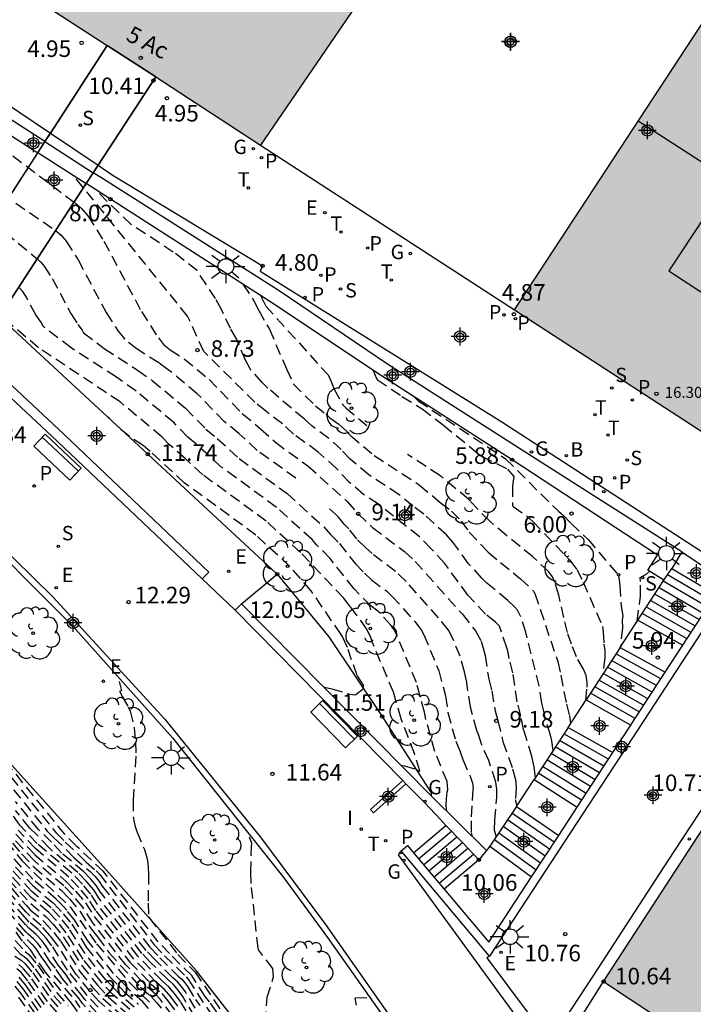
# Model space of a CAD drawing. Units: metres. Extents: x 587293 to 587644, y 4796789 to 4797041.
# Drawn here: x 587496 to 587527, y 4796878 to 4796922 of the extents above; entities that cross this region are included whole.
import ezdxf
from ezdxf.enums import TextEntityAlignment as Align

# ---------------------------------------------------------------- set-up
doc = ezdxf.new("R2010")
doc.units = ezdxf.units.M
doc.header["$MEASUREMENT"] = 0
doc.linetypes.add('TRAZOS_NORMALES', pattern=[0.75, 0.5, -0.25])
for name, color, linetype in [('020101', 3, 'Continuous'), ('020107', 3, 'Continuous'), ('020194', 31, 'TRAZOS_NORMALES'), ('020195', 30, 'TRAZOS_NORMALES'), ('020204', 9, 'Continuous'), ('020308', 9, 'Continuous'), ('060108', 9, 'Continuous'), ('060113', 4, 'Continuous'), ('060117', 9, 'Continuous'), ('060130', 9, 'Continuous'), ('060141', 9, 'Continuous'), ('070105', 6, 'Continuous'), ('070111', 6, 'Continuous'), ('070112', 6, 'Continuous'), ('080106', 1, 'Continuous'), ('080110', 9, 'Continuous'), ('080201', 9, 'Continuous'), ('080202', 9, 'Continuous'), ('080303', 9, 'Continuous'), ('080308', 9, 'Continuous'), ('090202', 1, 'Continuous'), ('100105', 3, 'Continuous'), ('100116', 71, 'Continuous'), ('100202', 3, 'Continuous'), ('200202', 4, 'Continuous'), ('200302', 4, 'Continuous'), ('210102', 4, 'Continuous'), ('210203', 4, 'Continuous'), ('210204', 9, 'Continuous'), ('210205', 4, 'Continuous'), ('210303', 4, 'Continuous'), ('210304', 9, 'Continuous'), ('210305', 4, 'Continuous'), ('220205', 1, 'Continuous'), ('220207', 9, 'Continuous'), ('220305', 1, 'Continuous'), ('220307', 9, 'Continuous'), ('230204', 9, 'Continuous'), ('230304', 9, 'Continuous'), ('240205', 1, 'Continuous'), ('240305', 1, 'Continuous'), ('250206', 9, 'Continuous'), ('270204', 9, 'Continuous'), ('270304', 9, 'Continuous'), ('990501', 21, 'Continuous'), ('C_Edificios', 5, 'Continuous'), ('C_Proyectos', 3, 'Continuous'), ('Centroides', 1, 'Continuous')]:
    doc.layers.add(name, color=color, linetype=linetype)
for name, color, linetype, lineweight in [('060123', 9, 'Continuous', 30), ('080111', 7, 'Continuous', 30), ('080117', 7, 'Continuous', 20), ('120108', 7, 'Continuous', 30)]:
    doc.layers.add(name, color=color, linetype=linetype, lineweight=lineweight)
doc.styles.add('ARIAL', font='arial.ttf', dxfattribs={"height": 1})
doc.styles.add('ARIALI', font='ariali.ttf', dxfattribs={"height": 1})
doc.styles.add('ROMANS', font='romans__.ttf', dxfattribs={"height": 1})
doc.styles.get("Standard").update_dxf_attribs({"font": 'arial.ttf'})

# ---------------------------------------------------------------- blocks, each defined once
blk = doc.blocks.new('Centroide')
for points in [[(0.402, 0), (-0.402, 0)], [(0, -0.402), (0, 0.402)]]:
    blk.add_lwpolyline(points)
for radius in [0.256, 0.159]:
    blk.add_circle((0, 0), radius)
blk = doc.blocks.new('PLUVI3')
blk.add_circle((0, 0), 0.055)
blk = doc.blocks.new('FAROLA')
for p, q in [((-0.63, 0.51), (-0.255, 0.245)), ((0, 0.355), (0, 0.755)), ((0.605, 0.49), (0.276, 0.223)), ((-0.355, 0), (-0.895, 0)), ((0.355, 0), (0.855, 0)), ((-0.65, -0.52), (-0.255, -0.24)), ((0, -0.355), (0, -0.755)), ((0.585, -0.52), (0.256, -0.246))]:
    blk.add_line(p, q)
blk.add_circle((0, 0), 0.355)
blk = doc.blocks.new('REIND')
blk.add_circle((0, 0), 0.055)
blk = doc.blocks.new('PUNTO')
blk.add_circle((0, 0), 0.075)
blk = doc.blocks.new('COTAPU')
blk.add_circle((0, 0), 0.075)
blk = doc.blocks.new('ARBOL')
blk.add_circle((0, 0), 0.0587)
for centre, radius, start, end in [((-0.564, 0.381), 0.532, 92.28, 254.58), ((-0.28, 0.855), 0.3, 359.2878, 173.6078), ((0.097, 0.97), 0.21, 23.1565, 160.4665), ((0.438, 0.881), 0.24, 301.578, 139.328), ((0.656, 0.288), 0.443, 319.8556, 114.7656), ((-0.091, 0.321), 0.12, 119.14, 310.56), ((0.819, -0.249), 0.383, 235.5275, 62.0275), ((-0.556, -0.339), 0.555, 142.64, 266.54), ((-0.039, -0.384), 0.21, 189.64, 323.88), ((0.299, -0.624), 0.532, 224.67, 0.24), ((-0.301, -0.676), 0.45, 213.78, 295.32)]:
    blk.add_arc(centre, radius, start, end)
blk = doc.blocks.new('RETEL')
blk.add_circle((0, 0), 0.055)
blk = doc.blocks.new('SANEA')
blk.add_circle((0, 0), 0.055)
blk = doc.blocks.new('REGALU')
blk.add_circle((0, 0), 0.055)
blk = doc.blocks.new('PLUVI2')
blk.add_circle((0, 0), 0.055)
blk = doc.blocks.new('BOCAR')
blk.add_circle((0, 0), 0.055)
blk = doc.blocks.new('BANCO')
blk.add_line((1.125, 0.1875), (-1.125, 0.1875))
blk.add_lwpolyline([(1.125, 0.75), (1.125, 0), (-1.125, 0), (-1.125, 0.75)], close=True)
blk = doc.blocks.new('REGAS')
blk.add_circle((0, 0), 0.055)
blk = doc.blocks.new('REGELE')
blk.add_circle((0, 0), 0.055)
blk = doc.blocks.new('BloquePortal')
blk.add_circle((0, 0), 0.075)
at = {"flags": 5}
blk.add_attdef('INDICE', text='', height=0.75, dxfattribs=at).set_placement((0, 0), align=Align.MIDDLE_CENTER)

msp = doc.modelspace()

# ---------------------------------------------------------------- hatches: boundary and pattern name
at = {"layer": '990501'}
h = msp.add_hatch(color=256, dxfattribs=at)
h.paths.add_polyline_path([(587524.329, 4796917.45), (587518.783, 4796908.983), (587531.196, 4796900.926), (587542.308, 4796917.773), (587529.91, 4796925.835), (587529.848, 4796925.875)], flags=0)
h.paths.add_polyline_path([(587507.288, 4796916.444), (587518.664, 4796933.085), (587506.5, 4796940.926), (587494.643, 4796948.614), (587486.785, 4796953.66), (587478.689, 4796941.771), (587478.39, 4796941.973), (587478.092, 4796942.176), (587476.56, 4796939.907), (587475.028, 4796937.637), (587483.399, 4796932.087), (587491.112, 4796926.973), (587495.429, 4796924.141)], flags=0)
msp.add_hatch(color=256, dxfattribs=at).paths.add_polyline_path([(587522.822, 4796878.591), (587528.896, 4796874.559), (587531.868, 4796872.639), (587533.909, 4796871.308), (587541.395, 4796882.831), (587530.235, 4796889.933), (587527.092, 4796885.155)], flags=0)

# ---------------------------------------------------------------- linework, layer by layer
at = {"layer": '020101', "flags": 128}
msp.add_lwpolyline([(587508.042, 4796897.027), (587510.375, 4796894.191), (587512.799, 4796890.577), (587515.015, 4796887.128), (587515.016, 4796886.989)], dxfattribs=at)
at = {"layer": '020107', "flags": 128}
msp.add_lwpolyline([(587508.998, 4796873.178), (587504.38, 4796879.078), (587500.311, 4796883.637), (587495.874, 4796888.54), (587491.957, 4796893.763), (587488.759, 4796898.238), (587486.84, 4796901.375), (587484.547, 4796903.704), (587484.513, 4796904.347), (587483.908, 4796905.524), (587481.642, 4796906.598), (587480.267, 4796908.462), (587479.804, 4796910.773), (587479.689, 4796911.434), (587475.646, 4796914.833), (587471.101, 4796917.861), (587466.786, 4796919.87), (587463.35, 4796922.265), (587459.182, 4796922.536), (587453.847, 4796921.643), (587450.273, 4796921.61), (587449.794, 4796921.128), (587444.682, 4796922.29), (587439.572, 4796921.023)], dxfattribs=at)
at = {"layer": '020194'}
for points, elevation in [([(587496.068, 4796915.963), (587498.899, 4796913.822), (587499.174, 4796913.577), (587499.461, 4796913.234), (587500.193, 4796912.094), (587501.891, 4796908.913), (587502.659, 4796907.719), (587502.896, 4796907.418), (587503.201, 4796907.184), (587503.833, 4796906.765), (587504.955, 4796905.838), (587506.458, 4796904.292), (587507.292, 4796903.607), (587507.96, 4796902.994), (587509.428, 4796901.923), (587511.209, 4796900.318), (587511.703, 4796899.758), (587512.362, 4796899.134), (587513.8, 4796898.051), (587514.288, 4796897.604), (587516.427, 4796895.213), (587517.023, 4796894.457), (587517.279, 4796893.988), (587517.374, 4796893.683), (587517.463, 4796893.337), (587517.62, 4796892.269), (587517.757, 4796891.747), (587517.905, 4796890.84), (587518.033, 4796890.396), (587518.26, 4796889.452), (587518.704, 4796888.212), (587518.83, 4796887.735), (587518.855, 4796887.571), (587518.86, 4796887.378), (587518.825, 4796886.828), (587518.89, 4796886.534)], 9.14), ([(587519.744, 4796887.809), (587519.68, 4796888.301), (587519.579, 4796888.77), (587519.198, 4796889.984), (587519.077, 4796890.607), (587518.908, 4796891.25), (587518.715, 4796892.564), (587518.546, 4796893.206), (587518.481, 4796893.545), (587518.445, 4796893.695), (587518.107, 4796894.673), (587517.927, 4796894.845), (587517.481, 4796895.213), (587516.676, 4796896.077), (587515.623, 4796897.519), (587515.021, 4796898.174), (587514.49, 4796898.714), (587512.628, 4796900.191), (587511.948, 4796900.637), (587511.313, 4796901.175), (587510.733, 4796901.801), (587509.9, 4796902.547), (587508.783, 4796903.363), (587508.274, 4796903.83), (587507.527, 4796904.398), (587507.03, 4796904.803), (587504.722, 4796907.097), (587503.983, 4796908.704), (587498.823, 4796915.058)], 8.64), ([(587520.533, 4796889.048), (587520.473, 4796889.477), (587520.416, 4796889.74), (587520.193, 4796890.452), (587520.121, 4796890.818), (587520.023, 4796891.194), (587519.909, 4796891.965), (587519.299, 4796894.397), (587519.079, 4796895.099), (587518.92, 4796895.391), (587518.788, 4796895.549), (587518.493, 4796895.832), (587517.542, 4796896.614), (587517.313, 4796896.848), (587516.707, 4796897.499), (587515.996, 4796898.472), (587515.701, 4796898.803), (587514.684, 4796899.744), (587514.184, 4796900.102), (587513.557, 4796900.622), (587512.191, 4796901.518), (587511.342, 4796902.23), (587510.944, 4796902.66), (587510.373, 4796903.171), (587509.606, 4796903.731), (587509.257, 4796904.052), (587507.611, 4796905.447), (587507.362, 4796905.701), (587506.815, 4796906.32), (587506.612, 4796906.703), (587506.194, 4796907.676), (587505.932, 4796908.136), (587505.512, 4796909.005), (587505.249, 4796909.497), (587504.413, 4796910.76), (587503.335, 4796911.602), (587501.424, 4796912.851), (587499.787, 4796914.442)], 8.14), ([(587495.157, 4796912.954), (587497.191, 4796911.281), (587497.343, 4796911.143), (587497.493, 4796910.963), (587497.852, 4796910.403), (587498.7, 4796908.814), (587499.015, 4796908.325), (587499.21, 4796908.071), (587499.275, 4796907.948), (587500.207, 4796907.236), (587501.718, 4796906.261), (587502.378, 4796905.794), (587503.888, 4796904.536), (587504.814, 4796903.584), (587505.327, 4796903.163), (587506.315, 4796902.257), (587508.485, 4796900.674), (587510.149, 4796899.164), (587510.449, 4796898.824), (587510.859, 4796898.408), (587511.582, 4796897.487), (587511.993, 4796897.069), (587512.309, 4796896.771), (587513.003, 4796896.248), (587513.239, 4796896.033), (587514.272, 4796894.878), (587514.559, 4796894.513), (587514.683, 4796894.286), (587515.355, 4796892.649), (587515.659, 4796891.523), (587515.769, 4796890.77), (587516.131, 4796889.471), (587516.319, 4796889.023), (587516.443, 4796888.631), (587516.778, 4796887.876), (587516.886, 4796887.564), (587516.911, 4796887.348), (587516.896, 4796887.285), (587516.823, 4796885.868), (587516.828, 4796885.333), (587516.872, 4796885.158)], 10.14), ([(587515.718, 4796886.296), (587515.701, 4796886.397), (587515.699, 4796886.565), (587515.726, 4796887.101), (587515.766, 4796887.259), (587515.735, 4796887.636), (587515.184, 4796888.999), (587514.77, 4796890.45), (587514.712, 4796890.785), (587514.342, 4796892.119), (587513.385, 4796894.435), (587513.328, 4796894.541), (587513.194, 4796894.71), (587512.714, 4796895.247), (587512.605, 4796895.347), (587512.282, 4796895.59), (587511.52, 4796896.354), (587510.436, 4796897.733), (587509.822, 4796898.357), (587509.619, 4796898.588), (587508.013, 4796900.049), (587505.492, 4796901.888), (587504.345, 4796902.941), (587503.992, 4796903.231), (587503.355, 4796903.885), (587501.651, 4796905.309), (587500.756, 4796905.941), (587498.71, 4796907.262), (587497.447, 4796908.227), (587497.36, 4796908.394), (587497.105, 4796908.764), (587496.682, 4796909.557), (587496.503, 4796909.836), (587496.352, 4796909.995)], 10.64), ([(587506.492, 4796910.143), (587506.989, 4796909.392), (587507.206, 4796908.961), (587507.689, 4796908.112), (587508.462, 4796906.313), (587508.777, 4796905.627), (587509.776, 4796904.636), (587510.239, 4796904.274), (587510.428, 4796904.1), (587510.844, 4796903.797), (587511.154, 4796903.519), (587511.37, 4796903.286), (587512.432, 4796902.401), (587514.483, 4796901.056), (587515.427, 4796900.274), (587515.929, 4796899.883), (587516.367, 4796899.428), (587516.736, 4796898.922), (587517.602, 4796898.017), (587518.15, 4796897.549), (587519.057, 4796896.82), (587519.642, 4796896.26), (587519.713, 4796896.145), (587520.744, 4796893.073), (587520.887, 4796892.45), (587521.137, 4796891.14), (587521.271, 4796890.629), (587521.316, 4796890.25)], 7.64), ([(587513.647, 4796888.375), (587513.8, 4796888.346), (587514.221, 4796888.228), (587514.303, 4796888.236), (587514.455, 4796888.099), (587514.498, 4796888.128), (587514.253, 4796888.916), (587513.66, 4796890.481), (587513.312, 4796891.679), (587512.34, 4796893.964), (587512.276, 4796894.16), (587512.104, 4796894.534), (587511.35, 4796895.564), (587511.047, 4796895.948), (587509.089, 4796898.011), (587507.541, 4796899.424), (587504.669, 4796901.52), (587503.893, 4796902.239), (587503.17, 4796902.877), (587502.822, 4796903.234), (587500.93, 4796904.817), (587497.235, 4796907.271), (587495.539, 4796908.694)], 11.14), ([(587512.383, 4796906.247), (587512.539, 4796905.877), (587512.583, 4796905.821), (587513.69, 4796905.072), (587514.604, 4796904.512), (587515.565, 4796903.77), (587517.298, 4796902.358), (587518.472, 4796901.778), (587518.754, 4796901.441), (587518.7, 4796901.018), (587518.694, 4796900.169), (587518.728, 4796900.082), (587519.326, 4796899.666), (587519.62, 4796899.408), (587521.298, 4796897.658), (587521.606, 4796897.237), (587521.896, 4796896.67), (587522.774, 4796894.651), (587522.805, 4796894.423), (587522.834, 4796893.855), (587522.88, 4796893.575), (587522.872, 4796893.248), (587522.801, 4796892.528)], 6.64), ([(587514.255, 4796905.041), (587514.425, 4796904.867), (587518.385, 4796902.244), (587520.788, 4796899.854), (587520.99, 4796899.688), (587521.351, 4796899.311), (587522.121, 4796898.597), (587523.48, 4796896.994), (587523.515, 4796896.885), (587523.565, 4796896.512), (587523.612, 4796895.586), (587523.687, 4796895.129), (587523.669, 4796894.951), (587523.674, 4796894.594), (587523.59, 4796893.74)], 6.14), ([(587510.154, 4796891.91), (587510.186, 4796891.918), (587510.511, 4796891.843), (587511.208, 4796891.631), (587511.519, 4796891.56), (587511.599, 4796891.582), (587511.949, 4796891.844), (587511.95, 4796892.006), (587511.66, 4796892.443), (587511.22, 4796893.701), (587511.007, 4796894.169), (587510.931, 4796894.301), (587509.582, 4796896.269), (587508.62, 4796897.374), (587507.072, 4796898.797), (587503.85, 4796901.148), (587502.289, 4796902.583), (587501.972, 4796902.849), (587501.351, 4796903.261), (587500.847, 4796903.672), (587500.452, 4796904.063), (587500.371, 4796904.126)], 11.64), ([(587524.343, 4796894.903), (587524.492, 4796896.023), (587524.494, 4796896.696), (587524.472, 4796896.872), (587524.78, 4796897.045), (587524.917, 4796897.158)], 5.64), ([(587506.973, 4796874.707), (587504.981, 4796877.672), (587504.781, 4796877.914), (587504.169, 4796878.856), (587503.158, 4796879.854), (587502.653, 4796880.387), (587500.182, 4796883.562), (587498.962, 4796884.708), (587498.422, 4796885.254), (587495.901, 4796888.351), (587494.913, 4796889.865), (587492.845, 4796892.364), (587492.195, 4796893.332), (587491.842, 4796893.919), (587491.622, 4796894.207), (587491.529, 4796894.362)], 12.64), ([(587495.974, 4796887.847), (587498.026, 4796885.324), (587498.445, 4796884.898), (587499.182, 4796884.207), (587499.388, 4796883.988), (587499.847, 4796883.597), (587499.989, 4796883.45), (587502.469, 4796880.257), (587502.941, 4796879.757), (587503.916, 4796878.808), (587504.014, 4796878.693), (587505.075, 4796877.062)], 13.14), ([(587496.102, 4796887.271), (587497.629, 4796885.394), (587497.931, 4796885.087), (587498.504, 4796884.549), (587498.834, 4796884.198), (587499.569, 4796883.573), (587499.796, 4796883.337), (587499.98, 4796883.121), (587500.118, 4796882.903), (587502.285, 4796880.126), (587502.725, 4796879.661), (587503.558, 4796878.836), (587503.72, 4796878.693), (587503.86, 4796878.53), (587503.993, 4796878.348), (587504.335, 4796877.775), (587504.537, 4796877.509)], 13.64), ([(587504.322, 4796877.388), (587503.879, 4796878.132), (587503.705, 4796878.367), (587503.523, 4796878.579), (587503.314, 4796878.764), (587502.508, 4796879.565), (587502.101, 4796879.995), (587500.046, 4796882.628), (587499.856, 4796882.927), (587499.603, 4796883.224), (587499.29, 4796883.548), (587498.28, 4796884.409), (587497.826, 4796884.892), (587497.233, 4796885.464), (587496.197, 4796886.737)], 14.14), ([(587494.86, 4796886.109), (587496.484, 4796884.046), (587498.663, 4796881.97), (587499.864, 4796880.3), (587501.362, 4796878.529), (587502.395, 4796877.51)], 17.64), ([(587504.296, 4796876.614), (587503.649, 4796877.698), (587503.396, 4796878.042), (587503.131, 4796878.351), (587502.826, 4796878.62), (587501.734, 4796879.734), (587499.902, 4796882.078), (587499.607, 4796882.539), (587499.217, 4796882.999), (587498.734, 4796883.5), (587497.171, 4796884.83), (587496.389, 4796885.669), (587495.965, 4796886.251)], 15.14), ([(587500.798, 4796876.956), (587499.961, 4796877.695), (587499.551, 4796878.149), (587498.94, 4796878.913), (587498.083, 4796880.256), (587497.762, 4796880.665), (587497.352, 4796881.122), (587496.837, 4796881.56), (587496.672, 4796881.733), (587493.844, 4796885.041)], 21.14), ([(587494.058, 4796885.089), (587496.666, 4796882.04), (587496.861, 4796881.836), (587497.465, 4796881.322), (587497.924, 4796880.812), (587498.243, 4796880.406), (587499.108, 4796879.048), (587499.66, 4796878.357), (587500.142, 4796877.827), (587500.975, 4796877.092)], 20.64), ([(587503.305, 4796877.048), (587502.744, 4796877.786), (587502.543, 4796878.008), (587502.094, 4796878.404), (587501.893, 4796878.625), (587501.183, 4796879.342), (587499.685, 4796881.252), (587499.235, 4796881.958), (587498.765, 4796882.515), (587498.375, 4796882.919), (587497.046, 4796884.051), (587496.096, 4796885.068)], 16.64), ([(587496.205, 4796885.252), (587497.069, 4796884.328), (587498.489, 4796883.119), (587498.914, 4796882.679), (587499.359, 4796882.152), (587499.757, 4796881.527), (587501.366, 4796879.472), (587502.338, 4796878.476), (587502.813, 4796878.043), (587503.087, 4796877.716), (587503.42, 4796877.264)], 16.14), ([(587503.534, 4796877.481), (587503.242, 4796877.879), (587502.935, 4796878.236), (587502.582, 4796878.548), (587501.55, 4796879.603), (587499.829, 4796881.802), (587499.483, 4796882.345), (587499.063, 4796882.842), (587498.602, 4796883.319), (587497.092, 4796884.604), (587496.306, 4796885.443)], 15.64), ([(587507.38, 4796875.246), (587507.586, 4796877.88), (587507.873, 4796878.8), (587507.846, 4796879.181), (587507.374, 4796879.779), (587507.201, 4796880.028), (587507.174, 4796880.106), (587506.862, 4796883.022), (587506.854, 4796883.527), (587506.876, 4796884.732), (587506.89, 4796884.811), (587506.888, 4796884.85), (587506.781, 4796885.101), (587506.803, 4796885.124)], 11.64), ([(587499.926, 4796877.425), (587499.441, 4796877.964), (587498.546, 4796879.102), (587497.84, 4796880.209), (587497.576, 4796880.546), (587497.238, 4796880.922), (587496.814, 4796881.283), (587496.623, 4796881.486), (587493.629, 4796884.993)], 21.64), ([(587501.562, 4796877.436), (587500.874, 4796878.044), (587500.566, 4796878.383), (587500.264, 4796878.688), (587499.324, 4796879.876), (587498.614, 4796880.989), (587498.2, 4796881.501), (587497.806, 4796881.921), (587496.93, 4796882.667), (587495.573, 4796884.127)], 19.14), ([(587495.678, 4796884.315), (587496.953, 4796882.944), (587497.92, 4796882.121), (587498.355, 4796881.658), (587498.738, 4796881.183), (587499.396, 4796880.151), (587500.448, 4796878.819), (587500.832, 4796878.432), (587501.118, 4796878.116), (587501.759, 4796877.55)], 18.64), ([(587502.22, 4796877.372), (587501.955, 4796877.665), (587501.362, 4796878.188), (587501.097, 4796878.48), (587500.631, 4796878.949), (587499.468, 4796880.426), (587498.862, 4796881.376), (587498.509, 4796881.814), (587498.321, 4796882.023), (587498.034, 4796882.32), (587496.976, 4796883.221), (587495.783, 4796884.504)], 18.14), ([(587495.364, 4796883.751), (587496.883, 4796882.114), (587497.579, 4796881.522), (587497.891, 4796881.189), (587498.366, 4796880.601), (587499.179, 4796879.325), (587499.896, 4796878.427), (587500.386, 4796877.9), (587501.17, 4796877.207)], 20.14), ([(587493.646, 4796883.209), (587496.63, 4796879.953), (587496.792, 4796879.817), (587497.184, 4796879.345), (587498.064, 4796878.082), (587498.57, 4796877.505)], 24.14), ([(587499.855, 4796876.884), (587499.22, 4796877.595), (587499.053, 4796877.838), (587498.312, 4796878.71), (587497.995, 4796879.189), (587497.759, 4796879.481), (587497.355, 4796880.115), (587497.204, 4796880.308), (587497.01, 4796880.523), (587496.767, 4796880.73), (587496.658, 4796880.846), (587495.942, 4796881.659)], 22.64), ([(587496.226, 4796881.035), (587496.729, 4796880.47), (587496.964, 4796880.251), (587497.113, 4796880.068), (587497.366, 4796879.67), (587497.514, 4796879.487), (587497.927, 4796878.863), (587498.892, 4796877.727), (587499.11, 4796877.41)], 23.14), ([(587499, 4796877.226), (587498.731, 4796877.616), (587497.542, 4796879.016), (587496.87, 4796880.021), (587496.511, 4796880.412), (587496.195, 4796880.863)], 23.64), ([(587496.162, 4796879.733), (587496.447, 4796879.554), (587496.616, 4796879.406), (587496.97, 4796878.98), (587497.781, 4796877.815), (587498.248, 4796877.283)], 25.14), ([(587498.087, 4796877.172), (587497.64, 4796877.682), (587496.862, 4796878.798), (587496.528, 4796879.201), (587496.346, 4796879.361)], 25.64), ([(587497.498, 4796877.548), (587496.755, 4796878.616), (587496.44, 4796878.995), (587496.247, 4796879.165)], 26.14), ([(587497.357, 4796877.415), (587496.647, 4796878.434), (587496.352, 4796878.79)], 26.64), ([(587497.074, 4796877.148), (587496.433, 4796878.07), (587496.175, 4796878.381)], 27.64), ([(587496.325, 4796877.888), (587496.933, 4796877.015)], 28.14), ([(587511.629, 4796877.515), (587511.566, 4796877.831), (587511.583, 4796877.851), (587511.929, 4796877.867), (587512.102, 4796877.854)], 11.14)]:
    msp.add_lwpolyline(points, dxfattribs=dict(at, elevation=elevation))
at = {"layer": '020195'}
for points, elevation in [([(587493.594, 4796918.403), (587493.496, 4796917.649), (587494.09, 4796916.351), (587494.305, 4796915.949), (587494.465, 4796915.739), (587494.765, 4796915.484), (587494.907, 4796915.328), (587495.02, 4796915.143), (587495.286, 4796914.614), (587495.371, 4796914.473), (587495.447, 4796914.365), (587495.578, 4796914.232), (587498.008, 4796912.584), (587498.259, 4796912.36), (587498.483, 4796912.089), (587499.023, 4796911.248), (587500.296, 4796908.863), (587500.832, 4796908.029), (587501.146, 4796907.665)], 9.64), ([(587507.287, 4796909.634), (587507.519, 4796909.154), (587510.344, 4796906.041), (587510.475, 4796905.776), (587510.627, 4796905.396), (587511.019, 4796904.682), (587511.149, 4796904.553), (587512.256, 4796903.625)], 7.14), ([(587508.882, 4796901.364), (587507.137, 4796902.626), (587506.309, 4796903.385), (587505.636, 4796903.938), (587504.422, 4796905.187), (587503.105, 4796906.279), (587502.679, 4796906.581), (587501.704, 4796907.21), (587501.103, 4796907.67)], 9.64), ([(587522.015, 4796891.323), (587522.072, 4796891.915), (587522.071, 4796892.134), (587522.028, 4796892.437), (587521.906, 4796892.728), (587521.598, 4796893.279), (587521.368, 4796893.855), (587521.186, 4796894.388), (587521.02, 4796895.061), (587520.794, 4796896.081), (587520.611, 4796896.665), (587520.505, 4796896.898), (587520.336, 4796897.123), (587519.622, 4796897.808), (587518.406, 4796898.785), (587517.663, 4796899.419), (587517.053, 4796900.041), (587516.71, 4796900.413), (587515.41, 4796901.489), (587513.945, 4796902.437)], 7.14), ([(587517.967, 4796885.13), (587517.888, 4796885.442), (587517.893, 4796885.89), (587517.982, 4796886.928), (587517.982, 4796887.294), (587517.939, 4796887.617), (587517.624, 4796888.59), (587517.292, 4796889.338), (587517.169, 4796889.727), (587517.079, 4796889.943), (587516.789, 4796891.005), (587516.605, 4796892.262), (587516.518, 4796892.598), (587516.323, 4796893.308), (587515.981, 4796894.137), (587515.791, 4796894.485), (587515.35, 4796895.046), (587513.886, 4796896.691), (587513.401, 4796897.15), (587512.335, 4796897.953), (587512.034, 4796898.233), (587511.645, 4796898.62), (587511.282, 4796899.082), (587511.076, 4796899.291), (587510.826, 4796899.583), (587510.679, 4796899.741), (587510.413, 4796899.978)], 9.64), ([(587500.886, 4796892.163), (587500.987, 4796891.743), (587500.916, 4796891.729), (587500.909, 4796891.715), (587501.024, 4796891.484), (587501.294, 4796891.021), (587501.384, 4796890.83), (587501.562, 4796890.077), (587501.617, 4796889.435), (587501.64, 4796888.785), (587501.511, 4796886.793), (587501.524, 4796886.048), (587501.558, 4796885.795), (587501.606, 4796885.609), (587501.683, 4796885.376), (587502.028, 4796884.568), (587502.154, 4796884.148), (587502.185, 4796883.946), (587502.216, 4796883.479), (587502.19, 4796882.132), (587502.222, 4796881.54), (587502.252, 4796881.462), (587503.541, 4796879.808), (587504.323, 4796879.019), (587507.039, 4796874.981)], 12.14), ([(587504.309, 4796877.001), (587503.764, 4796877.915), (587503.551, 4796878.205), (587503.327, 4796878.465), (587503.07, 4796878.692), (587502.292, 4796879.468), (587501.918, 4796879.864), (587499.974, 4796882.353), (587499.732, 4796882.733), (587499.41, 4796883.112), (587499.012, 4796883.524), (587497.726, 4796884.619), (587497.149, 4796885.234), (587496.837, 4796885.535), (587496.191, 4796886.336)], 14.64), ([(587495.562, 4796885.425), (587496.467, 4796884.366), (587497.024, 4796883.773), (587498.262, 4796882.718), (587498.617, 4796882.351), (587499.111, 4796881.763), (587499.613, 4796880.976), (587499.906, 4796880.613), (587500.427, 4796879.888), (587501.85, 4796878.331), (587502.347, 4796877.893), (587502.569, 4796877.648), (587502.779, 4796877.39)], 17.14), ([(587501.366, 4796877.322), (587500.63, 4796877.972), (587500.08, 4796878.557), (587499.252, 4796879.6), (587498.49, 4796880.795), (587498.046, 4796881.345), (587497.692, 4796881.721), (587496.906, 4796882.391), (587495.469, 4796883.939)], 19.64), ([(587493.59, 4796882.904), (587496.396, 4796879.843), (587496.589, 4796879.719), (587496.704, 4796879.612), (587497.077, 4796879.162), (587497.922, 4796877.949), (587498.409, 4796877.394)], 24.64), ([(587499.89, 4796877.154), (587499.331, 4796877.78), (587499.214, 4796877.949), (587498.698, 4796878.557), (587498.477, 4796878.891), (587498.153, 4796879.291), (587497.598, 4796880.162), (587497.39, 4796880.427), (587497.124, 4796880.723), (587496.791, 4796881.007), (587496.641, 4796881.166), (587495.657, 4796882.282)], 22.14), ([(587497.216, 4796877.282), (587496.54, 4796878.252), (587496.264, 4796878.585)], 27.14)]:
    msp.add_lwpolyline(points, dxfattribs=dict(at, elevation=elevation))
at = {"layer": '060108', "flags": 128}
msp.add_lwpolyline([(587499.931, 4796915.531), (587502.538, 4796919.527), (587500.345, 4796920.95), (587497.77, 4796916.987)], dxfattribs=at)
at = {"layer": '060113', "flags": 128}
for points in [[(587452.81, 4796932.553), (587453.008, 4796932.763), (587457.491, 4796929.612), (587463.222, 4796925.452), (587468.376, 4796921.533), (587474.615, 4796916.632), (587480.172, 4796912.061), (587486.962, 4796906.197), (587492.529, 4796901.232), (587497.899, 4796895.981), (587502.942, 4796890.478), (587507.29, 4796885.125), (587510.221, 4796881.169), (587513.881, 4796875.961), (587517.293, 4796871.504), (587520.777, 4796867.218), (587524.791, 4796862.869), (587528.387, 4796859.309), (587531.316, 4796856.545), (587531.186, 4796856.402)], [(587486.293, 4796924.714), (587497.77, 4796916.986)], [(587497.77, 4796916.987), (587497.522, 4796916.605)], [(587497.77, 4796916.987), (587499.931, 4796915.531)], [(587499.711, 4796915.194), (587499.931, 4796915.531)], [(587499.931, 4796915.531), (587500.567, 4796915.103)], [(587500.567, 4796915.103), (587507.381, 4796910.973), (587507.266, 4796910.743), (587518.212, 4796903.92), (587528.612, 4796897.178)], [(587517.662, 4796879.731), (587517.54, 4796879.658), (587520.388, 4796875.839), (587522.374, 4796878.882), (587525.735, 4796884.039), (587528.57, 4796888.356), (587529.759, 4796890.191), (587532.577, 4796894.487)], [(587513.648, 4796884.498), (587513.521, 4796884.32), (587517.165, 4796879.315), (587519.383, 4796876.3), (587521.924, 4796873.076), (587526.189, 4796868.097), (587530.211, 4796863.895), (587534.239, 4796859.935)]]:
    msp.add_lwpolyline(points, dxfattribs=at)
at = {"layer": '060117', "flags": 128}
for points in [[(587526.372, 4796898.038), (587528.316, 4796896.724)], [(587525.908, 4796897.287), (587527.908, 4796896.101)], [(587524.375, 4796894.948), (587526.417, 4796893.818)], [(587523.569, 4796893.708), (587525.613, 4796892.586)], [(587522.036, 4796891.341), (587524.049, 4796890.192)], [(587521.213, 4796890.093), (587523.242, 4796888.957)], [(587519.672, 4796887.728), (587521.626, 4796886.485)], [(587518.871, 4796886.506), (587520.789, 4796885.204)], [(587514.21, 4796884.421), (587515.679, 4796885.657)], [(587517.671, 4796884.714), (587519.559, 4796883.323)], [(587517.175, 4796884.101), (587515.601, 4796882.768)]]:
    msp.add_lwpolyline(points, dxfattribs=at)
at = {"layer": '060123', "ltscale": 0.05, "flags": 128}
for points in [[(587497.77, 4796916.986), (587500.345, 4796920.95)], [(587502.538, 4796919.527), (587499.931, 4796915.531)], [(587497.522, 4796916.605), (587497.715, 4796916.902), (587497.77, 4796916.986)], [(587497.195, 4796916.099), (587497.522, 4796916.605)], [(587493.936, 4796911.068), (587497.195, 4796916.099)], [(587499.931, 4796915.531), (587499.712, 4796915.194)], [(587499.712, 4796915.194), (587499.387, 4796914.697)], [(587499.387, 4796914.697), (587498.183, 4796912.851), (587495.457, 4796908.672)]]:
    msp.add_lwpolyline(points, dxfattribs=at)
at = {"layer": '060130', "flags": 128}
msp.add_lwpolyline([(587504.641, 4796896.81), (587506.142, 4796895.4)], dxfattribs=at)
at = {"layer": '060141', "flags": 128}
for points in [[(587527.536, 4796895.53), (587525.525, 4796896.703)], [(587527.722, 4796895.816), (587525.717, 4796896.995)], [(587527.337, 4796895.252), (587525.334, 4796896.41)], [(587526.977, 4796894.674), (587524.95, 4796895.826)], [(587527.163, 4796894.959), (587525.142, 4796896.118)], [(587526.79, 4796894.389), (587524.759, 4796895.533)], [(587526.604, 4796894.103), (587524.567, 4796895.241)], [(587525.222, 4796891.988), (587523.186, 4796893.116)], [(587525.418, 4796892.287), (587523.378, 4796893.412)], [(587525.027, 4796891.688), (587522.995, 4796892.821)], [(587524.636, 4796891.09), (587522.611, 4796892.229)], [(587524.831, 4796891.389), (587522.803, 4796892.525)], [(587524.44, 4796890.791), (587522.42, 4796891.933)], [(587524.245, 4796890.491), (587522.228, 4796891.637)], [(587522.839, 4796888.338), (587520.828, 4796889.501)], [(587523.04, 4796888.648), (587521.021, 4796889.797)], [(587522.637, 4796888.029), (587520.636, 4796889.206)], [(587522.232, 4796887.412), (587520.25, 4796888.615)], [(587522.434, 4796887.721), (587520.443, 4796888.91)], [(587522.03, 4796887.103), (587520.058, 4796888.319)], [(587521.828, 4796886.794), (587519.865, 4796888.023)], [(587520.584, 4796884.891), (587518.674, 4796886.205)], [(587520.175, 4796884.263), (587518.279, 4796885.604)], [(587520.38, 4796884.577), (587518.476, 4796885.905)], [(587514.441, 4796884.145), (587515.928, 4796885.397)], [(587514.673, 4796883.87), (587516.177, 4796885.138)], [(587519.97, 4796883.95), (587518.081, 4796885.304)], [(587514.905, 4796883.595), (587516.427, 4796884.879)], [(587515.137, 4796883.319), (587516.676, 4796884.619)], [(587519.765, 4796883.636), (587517.883, 4796885.003)], [(587515.369, 4796883.044), (587516.926, 4796884.36)]]:
    msp.add_lwpolyline(points, dxfattribs=at)
at = {"layer": '070105', "flags": 128}
for points in [[(587512.719, 4796906.025), (587507.711, 4796909.361), (587500.491, 4796913.991), (587499.387, 4796914.697)], [(587494.374, 4796907.093), (587498.375, 4796903.353), (587504.947, 4796897.121)], [(587494.068, 4796906.782), (587498.069, 4796903.042), (587504.641, 4796896.81)], [(587518.677, 4796902.206), (587512.719, 4796906.025)], [(587525.548, 4796896.748), (587524.831, 4796897.211), (587525.27, 4796897.885), (587518.677, 4796902.206)], [(587526.372, 4796898.038), (587525.908, 4796897.287)], [(587504.947, 4796897.121), (587504.641, 4796896.81)], [(587525.548, 4796896.748), (587525.908, 4796897.287)], [(587506.431, 4796895.678), (587508.042, 4796897.027)], [(587528.931, 4796896.971), (587524.413, 4796890.055), (587517.662, 4796879.731)], [(587526.417, 4796893.818), (587527.908, 4796896.101)], [(587506.431, 4796895.678), (587506.142, 4796895.4)], [(587506.142, 4796895.4), (587513.728, 4796887.683)], [(587517.525, 4796884.514), (587515.016, 4796886.989), (587506.431, 4796895.678)], [(587525.613, 4796892.586), (587526.417, 4796893.818)], [(587524.049, 4796890.192), (587524.095, 4796890.263), (587525.613, 4796892.586)], [(587523.242, 4796888.957), (587524.049, 4796890.192)], [(587521.626, 4796886.485), (587523.242, 4796888.957)], [(587513.728, 4796887.683), (587513.868, 4796887.54)], [(587513.868, 4796887.54), (587514.706, 4796886.688), (587515.429, 4796885.916)], [(587520.789, 4796885.204), (587521.626, 4796886.485)], [(587515.679, 4796885.657), (587515.429, 4796885.916)], [(587515.928, 4796885.397), (587515.679, 4796885.657)], [(587516.177, 4796885.138), (587515.928, 4796885.397)], [(587516.426, 4796884.879), (587516.177, 4796885.138)], [(587519.559, 4796883.323), (587520.789, 4796885.204)], [(587513.648, 4796884.498), (587513.939, 4796884.743), (587514.21, 4796884.421)], [(587516.676, 4796884.62), (587516.426, 4796884.879)], [(587516.925, 4796884.36), (587516.676, 4796884.62)], [(587517.662, 4796879.731), (587513.648, 4796884.498)], [(587514.21, 4796884.421), (587515.601, 4796882.768)], [(587517.175, 4796884.101), (587516.925, 4796884.36)], [(587517.525, 4796884.514), (587517.175, 4796884.101)], [(587515.601, 4796882.768), (587517.625, 4796880.364), (587519.559, 4796883.323)], [(587521.188, 4796876.002), (587522.822, 4796878.591)]]:
    msp.add_lwpolyline(points, dxfattribs=at)
at = {"layer": '070111', "flags": 128}
for points in [[(587497.522, 4796916.605), (587489.434, 4796921.815), (587485.859, 4796924.084), (587484.934, 4796922.669), (587478.775, 4796926.572), (587468.971, 4796932.801)], [(587497.522, 4796916.605), (587499.711, 4796915.194)], [(587526.372, 4796898.038), (587519.725, 4796902.266), (587513.041, 4796906.527), (587508.125, 4796909.845), (587500.131, 4796914.924), (587499.712, 4796915.194)]]:
    msp.add_lwpolyline(points, dxfattribs=at)
at = {"layer": '070112', "flags": 128}
for points in [[(587469.178, 4796931.876), (587474.74, 4796928.401), (587485.132, 4796921.809), (587486.05, 4796923.193), (587494.76, 4796917.657), (587497.195, 4796916.099)], [(587497.522, 4796916.605), (587497.195, 4796916.1)], [(587497.195, 4796916.1), (587499.387, 4796914.697)], [(587499.387, 4796914.697), (587499.711, 4796915.194)]]:
    msp.add_lwpolyline(points, dxfattribs=at)
at = {"layer": '080106', "flags": 128}
msp.add_lwpolyline([(587528.503, 4796914.891), (587525.781, 4796910.758), (587529.669, 4796908.21), (587532.465, 4796912.337)], dxfattribs=at)
at = {"layer": '080110', "flags": 128}
msp.add_lwpolyline([(587524.389, 4796917.542), (587530.633, 4796913.518), (587536.679, 4796909.62)], dxfattribs=at)
at = {"layer": '080111', "flags": 128}
for points in [[(587495.455, 4796924.124), (587500.345, 4796920.95)], [(587500.345, 4796920.95), (587502.538, 4796919.527)], [(587502.538, 4796919.527), (587507.288, 4796916.444)], [(587507.288, 4796916.444), (587518.783, 4796908.983)], [(587518.783, 4796908.983), (587531.196, 4796900.926)], [(587522.822, 4796878.591), (587527.092, 4796885.155), (587530.235, 4796889.933)], [(587522.822, 4796878.591), (587528.896, 4796874.559)]]:
    msp.add_lwpolyline(points, dxfattribs=at)
at = {"layer": '080117', "flags": 128}
for points in [[(587507.288, 4796916.444), (587518.664, 4796933.084)], [(587518.783, 4796908.983), (587524.329, 4796917.45), (587529.848, 4796925.874)]]:
    msp.add_lwpolyline(points, dxfattribs=at)
at = {"layer": '100105', "flags": 128}
for points in [[(587497.195, 4796916.1), (587493.936, 4796911.068), (587495.457, 4796908.672), (587499.387, 4796914.697)], [(587508.042, 4796897.027), (587502.181, 4796902.452), (587495.457, 4796908.672)], [(587524.375, 4796894.948), (587525.548, 4796896.748)], [(587523.569, 4796893.708), (587524.375, 4796894.948)], [(587523.569, 4796893.708), (587522.036, 4796891.341)], [(587521.213, 4796890.093), (587522.036, 4796891.341)], [(587521.213, 4796890.093), (587519.672, 4796887.728)], [(587518.871, 4796886.506), (587519.672, 4796887.728)], [(587518.871, 4796886.506), (587517.671, 4796884.714)], [(587517.671, 4796884.714), (587517.525, 4796884.514)]]:
    msp.add_lwpolyline(points, dxfattribs=at)
at = {"layer": '100116', "flags": 128}
msp.add_lwpolyline([(587452.81, 4796932.553), (587460.647, 4796927.015), (587466.04, 4796922.986), (587471.356, 4796918.906), (587476.094, 4796915.085), (587480.016, 4796911.83), (587484.529, 4796907.999), (587488.956, 4796904.083), (587493.717, 4796899.734), (587498.79, 4796894.67), (587503.299, 4796889.617), (587508.34, 4796883.275), (587510.319, 4796880.576), (587514.459, 4796874.732), (587518.534, 4796869.503), (587522.899, 4796864.442), (587527.808, 4796859.484), (587531.186, 4796856.402)], dxfattribs=at)
at = {"layer": '120108', "flags": 128}
msp.add_lwpolyline([(587518.664, 4796933.084), (587507.288, 4796916.444), (587518.783, 4796908.983), (587529.848, 4796925.874), (587518.664, 4796933.084)], dxfattribs=at)
at = {"layer": '210102', "flags": 128}
for points in [[(587513.728, 4796887.683), (587512.273, 4796886.368)], [(587512.407, 4796886.22), (587513.868, 4796887.54)], [(587512.273, 4796886.368), (587512.407, 4796886.22)]]:
    msp.add_lwpolyline(points, dxfattribs=at)

# ---------------------------------------------------------------- block references
at = {"layer": '020204', "rotation": 359.9987685839998}
for p in [(587499.18, 4796921.07, 4.949), (587502.433, 4796919.365, 10.413), (587503.047, 4796918.561, 4.948), (587500.491, 4796913.991, 8.024), (587507.381, 4796910.973, 4.797), (587518.758, 4796908.784, 4.873), (587504.429, 4796907.162, 8.73), (587502.181, 4796902.452, 11.741), (587518.677, 4796902.206, 5.884), (587511.708, 4796899.762, 9.136), (587521.374, 4796899.766, 6), (587508.042, 4796897.027, 12.054), (587501.31, 4796895.758, 12.289), (587525.276, 4796893.252, 5.941), (587512.799, 4796890.577, 11.512), (587517.96, 4796890.382, 9.175), (587507.826, 4796887.986, 11.636), (587524.954, 4796887.019, 10.707), (587517.175, 4796884.101, 10.063), (587521.086, 4796880.737, 10.755), (587522.822, 4796878.591, 10.637), (587499.584, 4796878.204, 20.99)]:
    msp.add_blockref('COTAPU', p, dxfattribs=at)
at = {"layer": '080201', "rotation": 359.9987685839998}
msp.add_blockref('PUNTO', (587525.218, 4796905.189, 16.296), dxfattribs=at)
at = {"layer": '080202', "rotation": 359.9987685839998}
msp.add_blockref('BloquePortal', (587501.865, 4796920.388), dxfattribs=at)
at = {"layer": '090202'}
for p, rotation in [((587498.352, 4796902.594), 136.6987719656499), ((587510.884, 4796890.498), 134.3693948909391)]:
    msp.add_blockref('BANCO', p, dxfattribs=dict(at, rotation=rotation))
at = {"layer": '100202', "rotation": 359.9987685839998}
for p in [(587511.404, 4796904.537), (587516.769, 4796900.458), (587508.51, 4796897.381), (587521.267, 4796897.622), (587512.259, 4796894.565), (587496.993, 4796894.353), (587500.854, 4796890.256), (587514.241, 4796890.417), (587505.21, 4796884.994), (587509.367, 4796879.226)]:
    msp.add_blockref('ARBOL', p, dxfattribs=at)
at = {"layer": '200202', "rotation": 359.9987685839998}
msp.add_blockref('BOCAR', (587521.138, 4796902.389, 4.677), dxfattribs=at)
at = {"layer": '210203', "rotation": 359.9987685839998}
for p in [(587507.33, 4796915.87, 4.886), (587512.143, 4796911.784, 4.858), (587510.019, 4796910.543, 4.808), (587518.307, 4796908.76, 4.861), (587518.833, 4796908.592, 4.871), (587524.127, 4796904.911, 27.64), (587497.035, 4796901.021, 12.698), (587523.323, 4796901.383, 4.661), (587523.499, 4796896.997, 6.134), (587517.67, 4796887.407, 9.809)]:
    msp.add_blockref('PLUVI2', p, dxfattribs=at)
at = {"layer": '210204', "rotation": 359.9987685839998}
for p in [(587499.127, 4796917.343, 17.732), (587510.908, 4796909.93, 4.817), (587523.195, 4796905.446, 4.767), (587523.889, 4796902.194, 4.703), (587498.129, 4796898.287, 12.505), (587524.59, 4796896.865, 5.581)]:
    msp.add_blockref('SANEA', p, dxfattribs=at)
at = {"layer": '210205', "rotation": 359.9987685839998}
for p in [(587509.303, 4796909.545, 4.743), (587522.833, 4796900.76, 4.596), (587526.703, 4796885.042, 10.558), (587513.642, 4796884.422, 11.158)]:
    msp.add_blockref('PLUVI3', p, dxfattribs=at)
at = {"layer": '220205', "rotation": 359.9987685839998}
for p in [(587510.199, 4796913.385, 4.86), (587498.033, 4796896.417, 12.393)]:
    msp.add_blockref('REGELE', p, dxfattribs=at)
at = {"layer": '220207', "rotation": 359.9987685839998}
for p in [(587505.845, 4796897.158, 12.241), (587500.17, 4796892.181, 12.204), (587518.174, 4796879.91, 10.882)]:
    msp.add_blockref('REGALU', p, dxfattribs=at)
at = {"layer": '230204', "rotation": 359.9987685839998}
for p in [(587506.964, 4796916.285, 4.889), (587514.073, 4796911.537, 4.888), (587519.557, 4796902.555, 4.92), (587514.739, 4796886.749, 11.359), (587513.788, 4796884.072, 11.16)]:
    msp.add_blockref('REGAS', p, dxfattribs=at)
at = {"layer": '240205', "rotation": 359.9987685839998}
for p in [(587506.73, 4796914.507, 4.85), (587510.932, 4796912.507, 4.842), (587513.206, 4796910.338, 4.857), (587522.431, 4796904.248, 4.767), (587523.021, 4796903.327, 4.725), (587512.957, 4796884.96, 11.247)]:
    msp.add_blockref('RETEL', p, dxfattribs=at)
at = {"layer": '250206', "rotation": 359.9987685839998}
for p in [(587505.717, 4796910.946), (587525.664, 4796897.96), (587503.245, 4796888.716), (587518.585, 4796880.614)]:
    msp.add_blockref('FAROLA', p, dxfattribs=at)
at = {"layer": '270204', "rotation": 359.9987685839998}
msp.add_blockref('REIND', (587511.851, 4796885.485, 11.34), dxfattribs=at)
at = {"layer": 'C_Edificios', "rotation": 359.9987685839998}
for p in [(587518.602, 4796921.11), (587524.806, 4796917.107)]:
    msp.add_blockref('Centroide', p, dxfattribs=at)
at = {"layer": 'C_Proyectos', "rotation": 359.9987685839998}
msp.add_blockref('Centroide', (587518.616, 4796921.127), dxfattribs=at)
at = {"layer": 'Centroides', "rotation": 359.9987685839998}
for p in [(587497, 4796916.524), (587497.936, 4796914.849), (587516.328, 4796907.78), (587513.268, 4796906.029), (587514.075, 4796906.187), (587499.866, 4796903.283), (587513.827, 4796899.7), (587527.03, 4796897.076), (587526.167, 4796895.564), (587498.799, 4796894.822), (587525.001, 4796893.775), (587523.822, 4796891.961), (587522.641, 4796890.156), (587511.818, 4796889.926), (587523.638, 4796889.216), (587521.429, 4796888.3), (587513.072, 4796886.956), (587525.06, 4796887.019), (587520.269, 4796886.474), (587519.21, 4796884.924), (587515.718, 4796884.221), (587517.419, 4796882.553)]:
    msp.add_blockref('Centroide', p, dxfattribs=at)

# ---------------------------------------------------------------- texts
at = {"layer": '020308', "style": 'ARIAL'}
for s, p in [('4.95', (587496.723, 4796920.431)), ('10.41', (587499.489, 4796918.747)), ('4.95', (587502.503, 4796917.512)), ('8.02', (587498.617, 4796912.994)), ('4.80', (587507.941, 4796910.759)), ('4.87', (587518.21, 4796909.4)), ('8.73', (587505.029, 4796906.862)), ('12.84', (587494.135, 4796902.964)), ('11.74', (587502.781, 4796902.152)), ('5.88', (587516.098, 4796902.014)), ('9.14', (587512.308, 4796899.462)), ('6.00', (587519.193, 4796898.902)), ('12.29', (587501.579, 4796895.702)), ('12.05', (587506.777, 4796895.041)), ('5.94', (587524.107, 4796893.656)), ('11.51', (587510.406, 4796890.844)), ('9.18', (587518.56, 4796890.082)), ('11.64', (587508.426, 4796887.686)), ('10.71', (587525.032, 4796887.21)), ('10.06', (587516.366, 4796882.695)), ('10.76', (587519.238, 4796879.504)), ('10.64', (587523.337, 4796878.461)), ('20.99', (587500.184, 4796877.904))]:
    msp.add_text(s, height=0.75, rotation=359.9988, dxfattribs=at).set_placement(p)
at = {"layer": '080303', "style": 'ARIAL'}
msp.add_text('16.30', height=0.5, rotation=359.9988, dxfattribs=at).set_placement((587525.591, 4796905.002))
at = {"layer": '080308', "style": 'ARIALI'}
msp.add_text('5 Ac', height=0.75, rotation=332.3844, dxfattribs=at).set_placement((587501.145, 4796921.208))
at = {"layer": '200302', "style": 'ROMANS'}
msp.add_text('B', height=0.65, rotation=359.9988, dxfattribs=at).set_placement((587521.319, 4796902.345))
at = {"layer": '210303', "style": 'ROMANS'}
for p in [(587507.485, 4796915.397), (587512.22, 4796911.671), (587510.168, 4796910.263), (587517.628, 4796908.554), (587518.916, 4796908.074), (587524.377, 4796905.161), (587497.285, 4796901.271), (587523.513, 4796900.871), (587523.749, 4796897.247), (587517.92, 4796887.657)]:
    msp.add_text('P', height=0.65, rotation=359.9988, dxfattribs=at).set_placement(p)
at = {"layer": '210304', "style": 'ROMANS'}
for p in [(587499.212, 4796917.343), (587511.116, 4796909.545), (587523.353, 4796905.716), (587524.038, 4796901.96), (587498.287, 4796898.558), (587524.702, 4796896.284)]:
    msp.add_text('S', height=0.65, rotation=359.9988, dxfattribs=at).set_placement(p)
at = {"layer": '210305', "style": 'ROMANS'}
for p in [(587509.604, 4796909.366), (587522.269, 4796900.822), (587513.645, 4796884.808)]:
    msp.add_text('P', height=0.65, rotation=359.9988, dxfattribs=at).set_placement(p)
at = {"layer": '220305', "style": 'ROMANS'}
for p in [(587509.346, 4796913.288), (587498.283, 4796896.667)]:
    msp.add_text('E', height=0.65, rotation=359.9988, dxfattribs=at).set_placement(p)
at = {"layer": '220307', "style": 'ROMANS'}
for p in [(587506.143, 4796897.5), (587500.468, 4796892.523), (587518.331, 4796879.1)]:
    msp.add_text('E', height=0.65, rotation=359.9988, dxfattribs=at).set_placement(p)
at = {"layer": '230304', "style": 'ROMANS'}
for p in [(587506.058, 4796916.038), (587513.176, 4796911.281), (587519.723, 4796902.384), (587514.882, 4796887.061), (587513.032, 4796883.243)]:
    msp.add_text('G', height=0.65, rotation=359.9988, dxfattribs=at).set_placement(p)
at = {"layer": '240305', "style": 'ROMANS'}
for p in [(587506.255, 4796914.566), (587510.457, 4796912.566), (587512.731, 4796910.397), (587522.431, 4796904.248), (587523.021, 4796903.327), (587512.147, 4796884.502)]:
    msp.add_text('T', height=0.65, rotation=359.9988, dxfattribs=at).set_placement(p)
at = {"layer": '270304', "style": 'ROMANS'}
msp.add_text('I', height=0.65, rotation=359.9988, dxfattribs=at).set_placement((587511.205, 4796885.671))

doc.saveas('drawing.dxf')
